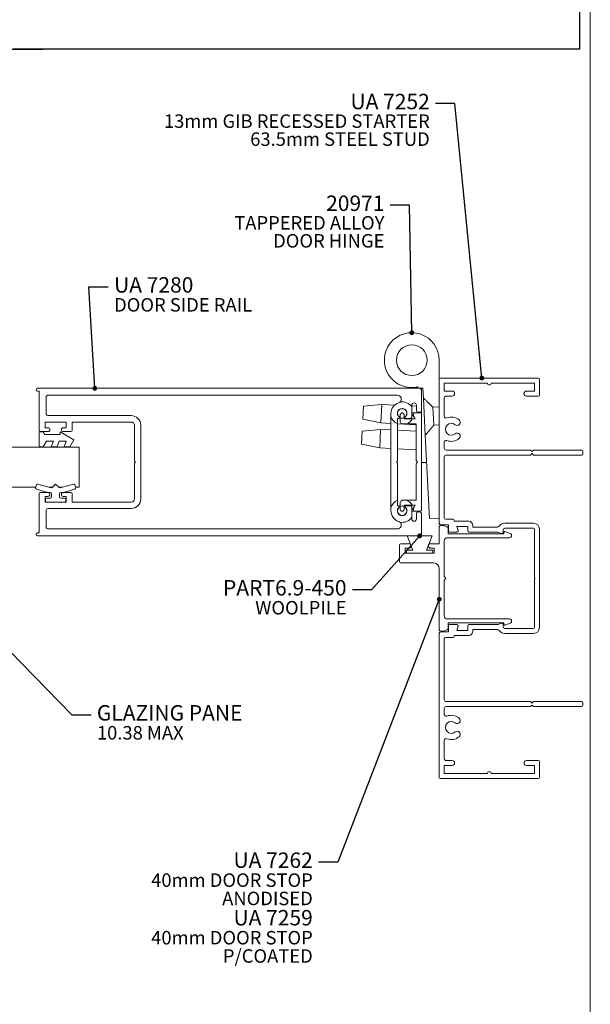
# Model space of a CAD drawing. Units: millimetres. Extents: x 350 to 10150, y -5321 to 14500.
# Drawn here: x 6447 to 10150, y 1885 to 8276 of the extents above; entities that cross this region are included whole.
import ezdxf

# ---------------------------------------------------------------- set-up
doc = ezdxf.new("R2010")
doc.units = ezdxf.units.MM
doc.header["$LTSCALE"] = 50
for name, color, linetype, lineweight in [('Border (ISO)', 7, 'Continuous', 70), ('Symbol (ISO)', 7, 'Continuous', 25), ('Visible (ISO)', 7, 'Continuous', 18)]:
    doc.layers.add(name, color=color, linetype=linetype, lineweight=lineweight)
doc.styles.add('Note Text (ISO)', font='tahoma.ttf')
doc.dimstyles.new('Default - Method 1b (ISO)$7', dxfattribs={"dimscale": 50, "dimtxt": 2.5, "dimasz": 2.5, "dimexe": 3.175, "dimexo": 0, "dimgap": 0.762, "dimtad": 1, "dimtoh": 1, "dimrnd": 1e-08, "dimtxsty": 'Note Text (ISO)', "dimcen": 0.09, "dimdle": 10, "dimclrd": 256, "dimclre": 256, "dimclrt": 256, "dimazin": 2, "dimtfac": 1.4, "dimtmove": 0, "dimatfit": 3, "dimfxl": 1, "dimtolj": 1, "dimlwd": -1, "dimlwe": -1, "dimarcsym": 0})

# ---------------------------------------------------------------- blocks, each defined once
blk = doc.blocks.new('Borders DESIGNER 2 Border')
at = {"layer": 'Border (ISO)', "color": 7, "lineweight": 5}
blk.add_line((203, 290), (203, 9), dxfattribs=at)

msp = doc.modelspace()

# ---------------------------------------------------------------- linework, layer by layer
at = {"layer": 'Visible (ISO)'}
for p, q in [((9169.6, 5942.3), (9169.6, 6065.5)), ((9812.1, 5949.8), (9177.1, 5949.8)), ((6563.4, 5883.1), (9044, 5883.1)), ((9022.7, 5890.1), (9022.7, 5883.1)), ((9031.8, 5892), (9032.1, 5884.9)), ((9032.1, 5884.9), (9063.3, 5886.5)), ((9044, 5883.1), (9054, 5883.1)), ((9054, 5883.1), (9054, 5873.1)), ((9063.3, 5886.5), (9066.8, 5819.7)), ((9169.6, 5942.3), (9169.6, 5006.1)), ((9202.1, 5864.8), (9202.1, 5917.3)), ((9202.1, 5917.3), (9482.1, 5917.3)), ((9507.1, 5917.3), (9787.1, 5917.3)), ((9787.1, 5917.3), (9787.1, 5864.8)), ((9819.6, 5839.8), (9819.6, 5942.3)), ((6574, 5864.3), (6563.4, 5864.3)), ((6574, 5609.3), (6574, 5864.3)), ((6619, 5828.1), (6619, 5715.6)), ((8898.2, 5838.1), (6629, 5838.1)), ((9054, 5873.1), (9054, 5738.1)), ((9079.2, 5578.9), (9066.8, 5819.7)), ((9253.4, 5864.8), (9202.1, 5864.8)), ((9202.1, 5702.1), (9202.1, 5819.8)), ((9214.6, 5832.3), (9253.4, 5832.3)), ((9787.1, 5864.8), (9735.9, 5864.8)), ((9735.9, 5832.3), (9812.1, 5832.3)), ((8673.2, 5681.9), (8677.6, 5767.6)), ((8677.6, 5767.6), (8797.7, 5778.8)), ((8797.7, 5778.8), (8791.5, 5658.3)), ((8880.6, 5774.6), (8797.7, 5778.8)), ((8991.5, 5773.1), (8991.5, 5762)), ((9021.5, 5767.3), (8991.5, 5768.8)), ((9021.5, 5738.1), (9021.5, 5773.1)), ((9127.4, 5761), (9169.6, 5763.2)), ((9127.4, 5761), (9133.5, 5643.5)), ((6629, 5705.6), (7170.2, 5705.6)), ((8856.5, 5107.3), (8856.5, 5701.4)), ((9014, 5684.3), (9001.7, 5702)), ((9004, 5723.1), (9049, 5723.1)), ((9044, 5728.1), (9031.5, 5728.1)), ((9054, 5738.1), (9054, 5718.1)), ((9054, 5718.1), (9054, 5090.6)), ((6749, 5664.3), (6611.5, 5664.3)), ((6611.5, 5664.3), (6611.5, 5626.8)), ((6611.5, 5626.8), (6630.5, 5626.8)), ((6730, 5626.8), (6749, 5626.8)), ((6749, 5626.8), (6749, 5664.3)), ((7170.2, 5664.3), (6786.5, 5664.3)), ((6786.5, 5664.3), (6786.5, 5609.3)), ((7191.5, 5416), (7191.5, 5643.1)), ((7232.7, 5643.1), (7232.7, 5165.6)), ((8673.2, 5681.9), (8791.5, 5658.3)), ((8856.5, 5655), (8791.5, 5658.3)), ((9019, 5646.6), (8899, 5652.8)), ((8899, 5651.8), (8899, 5416)), ((9019, 5651.8), (8959, 5651.8)), ((8994.7, 5684.3), (9014, 5684.3)), ((9019, 5418.5), (9019, 5651.8)), ((9169.6, 5645.4), (9133.5, 5643.5)), ((6574, 5601.7), (6599, 5601.7)), ((6574, 5502.9), (6574, 5601.7)), ((6630.5, 5601.8), (6581.5, 5601.8)), ((6599, 5601.7), (6609.8, 5582.9)), ((6609.8, 5582.9), (6709, 5582.9)), ((6642.7, 5614.6), (6642.7, 5614.1)), ((6709, 5582.9), (6709, 5601.7)), ((6709, 5601.7), (6799, 5549.7)), ((6717.7, 5614.1), (6717.7, 5614.6)), ((6779, 5601.8), (6730, 5601.8)), ((8664.8, 5519.7), (8669.2, 5605.3)), ((8669.2, 5605.3), (8789.3, 5616.6)), ((8789.3, 5616.6), (8783.1, 5496.1)), ((8856.5, 5613.1), (8789.3, 5616.6)), ((9019, 5604.7), (8899, 5610.9)), ((9079.2, 5578.9), (9107.2, 5037.7)), ((6833.5, 5500.1), (5946.5, 5500.1)), ((6599, 5502.9), (6574, 5502.9)), ((6620.6, 5540.4), (6599, 5502.9)), ((6665.6, 5540.4), (6620.6, 5540.4)), ((6652, 5502.9), (6665.6, 5540.4)), ((6689.5, 5502.9), (6652, 5502.9)), ((6703.1, 5540.4), (6689.5, 5502.9)), ((6748.1, 5540.4), (6703.1, 5540.4)), ((6734.5, 5502.9), (6748.1, 5540.4)), ((6772, 5502.9), (6734.5, 5502.9)), ((6799, 5549.7), (6772, 5502.9)), ((6833.5, 5240.6), (6833.5, 5500.1)), ((8664.8, 5519.7), (8783.1, 5496.1)), ((8856.5, 5492.3), (8783.1, 5496.1)), ((9202.1, 5494.8), (9202.1, 5532.5)), ((9019, 5483.9), (8899, 5490.1)), ((9202.1, 5043.6), (9202.1, 5437.3)), ((9762.1, 5482.3), (9214.6, 5482.3)), ((9214.6, 5449.8), (9762.1, 5449.8)), ((9772.1, 5472.3), (9762.1, 5482.3)), ((9762.1, 5449.8), (9772.1, 5459.8)), ((9782.1, 5482.3), (9772.1, 5472.3)), ((9772.1, 5459.8), (9782.1, 5449.8)), ((10094.6, 5482.3), (9782.1, 5482.3)), ((9782.1, 5449.8), (10094.6, 5449.8)), ((10102.1, 5457.3), (10102.1, 5474.8)), ((7191.5, 5165.6), (7191.5, 5392.7)), ((7199, 5404.3), (7194.4, 5408.9)), ((7194.4, 5399.7), (7199, 5404.3)), ((8896.1, 5408.9), (8891.5, 5404.3)), ((8891.5, 5404.3), (8896.1, 5399.7)), ((8899, 5392.7), (8899, 5156.8)), ((9019, 5156.8), (9019, 5390.2)), ((9029, 5404.3), (9021.9, 5411.4)), ((9021.9, 5397.2), (9029, 5404.3)), ((9054, 5400.6), (9088.4, 5400.6)), ((5946.5, 5240.6), (6551, 5240.6)), ((6555.2, 5255.6), (6550.1, 5237.6)), ((6650.1, 5236.4), (6564.5, 5260.8)), ((6635.3, 5240.6), (6659.7, 5240.6)), ((6680.2, 5261.1), (6657.4, 5238.3)), ((6703.1, 5238.3), (6680.2, 5261.1)), ((6700.7, 5240.6), (6725.2, 5240.6)), ((6796, 5260.8), (6710.4, 5236.4)), ((6810.4, 5237.6), (6805.2, 5255.6)), ((6809.5, 5240.6), (6833.5, 5240.6)), ((6555.3, 5228.3), (6630.2, 5206.9)), ((6574, 4944.3), (6574, 5199.3)), ((6581.5, 5206.8), (6630.5, 5206.8)), ((6630.5, 5181.8), (6611.5, 5181.8)), ((6611.5, 5181.8), (6611.5, 5144.3)), ((6630.2, 5206.9), (6646.8, 5206.9)), ((6642.7, 5194.6), (6642.7, 5194.1)), ((6654.3, 5199.4), (6654.3, 5176.9)), ((6706.2, 5176.9), (6706.2, 5199.4)), ((6713.7, 5206.9), (6730.2, 5206.9)), ((6717.7, 5194.1), (6717.7, 5194.6)), ((6730, 5206.8), (6779, 5206.8)), ((6749, 5181.8), (6730, 5181.8)), ((6730.2, 5206.9), (6805.2, 5228.3)), ((6749, 5144.3), (6749, 5181.8)), ((6786.5, 5199.3), (6786.5, 5144.3)), ((6611.5, 5144.3), (6749, 5144.3)), ((6614.6, 5161.9), (6614.6, 5151.9)), ((6646.8, 5169.4), (6622.1, 5169.4)), ((6622.1, 5144.4), (6738.4, 5144.4)), ((6738.4, 5169.4), (6713.7, 5169.4)), ((6745.9, 5151.9), (6745.9, 5161.9)), ((6786.5, 5144.3), (7170.2, 5144.3)), ((8959, 5156.8), (9019, 5156.8)), ((9014, 5124.3), (8994.7, 5124.3)), ((9001.7, 5106.7), (9014, 5124.3)), ((6619, 5093.1), (6619, 4980.6)), ((7170.2, 5103.1), (6629, 5103.1)), ((9049, 5085.6), (9004, 5085.6)), ((9021.5, 5035.6), (9021.5, 5070.6)), ((9031.5, 5080.6), (9044, 5080.6)), ((9054, 5070.6), (9054, 4935.6)), ((8991.5, 5046.6), (8991.5, 5035.6)), ((9107.2, 5037.7), (9169.6, 5040.9)), ((9179.6, 4996.1), (9229.6, 4996.1)), ((9192.9, 4993.6), (9179.6, 4993.6)), ((9220.5, 4984.1), (9196.3, 4993)), ((9257.1, 5033.6), (9212.1, 5033.6)), ((9229.6, 4996.1), (9229.6, 4957.3)), ((9267.1, 5019.8), (9267.1, 5023.6)), ((9362.1, 5019.8), (9267.1, 5019.8)), ((9291.9, 4959.3), (9284.3, 4987.3)), ((9284.3, 4987.3), (9354.6, 4987.3)), ((9354.6, 4987.3), (9354.6, 4957.3)), ((9387.1, 4982.3), (9387.1, 4994.8)), ((9782.1, 5007.3), (9594.6, 5007.3)), ((6563.4, 4944.3), (6574, 4944.3)), ((8961.4, 4925.6), (6563.4, 4925.6)), ((6629, 4970.6), (8898.2, 4970.6)), ((9123.9, 4925.6), (8961.4, 4925.6)), ((8961.4, 4925.6), (8998.9, 4833.1)), ((9086.4, 4833.1), (9123.9, 4925.6)), ((9169.6, 4983.6), (9169.6, 4874.8)), ((9227.1, 4938.6), (9227.1, 4974.7)), ((9589.6, 4938.6), (9227.1, 4938.6)), ((9237.1, 4949.8), (9284.6, 4949.8)), ((9362.1, 4949.8), (9551.8, 4949.8)), ((9542.2, 4982.3), (9387.1, 4982.3)), ((9551.8, 4949.8), (9574, 4941.8)), ((9584.6, 4948.6), (9584.6, 4964.8)), ((9589.6, 4948.6), (9589.6, 4938.6)), ((9594.6, 4974.8), (9782.1, 4974.8)), ((9630.4, 4940.9), (9596.3, 4953.3)), ((9787.1, 4969.8), (9787.1, 4660)), ((9819.6, 4329.8), (9819.6, 4969.8)), ((8911.2, 4862.3), (8911.2, 4762.3)), ((8970.6, 4874.8), (8923.7, 4874.8)), ((8985.3, 4859.6), (8985.3, 4860.1)), ((9099.6, 4860.1), (9099.6, 4859.6)), ((9169.6, 4874.8), (9114.3, 4874.8)), ((9202.1, 4661.9), (9202.1, 4893.6)), ((9222.1, 4913.6), (9625.5, 4913.6)), ((8948.7, 4813.1), (8948.7, 4844.8)), ((8948.7, 4844.8), (8970.6, 4844.8)), ((9136.2, 4813.1), (8948.7, 4813.1)), ((8998.9, 4833.1), (8957.6, 4833.1)), ((8957.6, 4833.1), (8957.6, 4813.1)), ((8957.6, 4813.1), (9127.6, 4813.1)), ((9127.6, 4833.1), (9086.4, 4833.1)), ((9114.3, 4844.8), (9136.2, 4844.8)), ((9127.6, 4813.1), (9127.6, 4833.1)), ((9136.2, 4844.8), (9136.2, 4813.1)), ((8923.7, 4749.8), (9132.1, 4749.8)), ((9169.6, 4712.3), (9169.6, 4316.1)), ((9210.7, 4653.4), (9202.1, 4661.9)), ((9202.1, 4637.8), (9210.7, 4646.3)), ((9202.1, 4406.1), (9202.1, 4637.8)), ((9787.1, 4639.6), (9787.1, 4329.8)), ((9790.8, 4651.2), (9792.1, 4649.8)), ((9792.1, 4649.8), (9790.8, 4648.5)), ((9625.5, 4386.1), (9222.1, 4386.1)), ((9227.1, 4324.9), (9227.1, 4361.1)), ((9227.1, 4361.1), (9589.6, 4361.1)), ((9284.6, 4349.8), (9237.1, 4349.8)), ((9551.8, 4349.8), (9362.1, 4349.8)), ((9574, 4357.9), (9551.8, 4349.8)), ((9584.6, 4334.8), (9584.6, 4351.1)), ((9589.6, 4361.1), (9589.6, 4351.1)), ((9596.3, 4346.4), (9630.4, 4358.8)), ((9169.6, 4293.6), (9169.6, 3357.3)), ((9179.6, 4306.1), (9192.9, 4306.1)), ((9229.6, 4303.6), (9179.6, 4303.6)), ((9196.3, 4306.7), (9220.5, 4315.5)), ((9229.6, 4342.3), (9229.6, 4303.6)), ((9284.3, 4312.3), (9291.9, 4340.4)), ((9354.6, 4312.3), (9284.3, 4312.3)), ((9354.6, 4342.3), (9354.6, 4312.3)), ((9387.1, 4304.8), (9387.1, 4317.3)), ((9387.1, 4317.3), (9542.2, 4317.3)), ((9782.1, 4324.8), (9594.6, 4324.8)), ((9594.6, 4292.3), (9782.1, 4292.3)), ((9202.1, 3862.3), (9202.1, 4256.1)), ((9212.1, 4266.1), (9257.1, 4266.1)), ((9267.1, 4276.1), (9267.1, 4279.8)), ((9267.1, 4279.8), (9362.1, 4279.8)), ((9762.1, 3849.8), (9214.6, 3849.8)), ((9772.1, 3839.8), (9762.1, 3849.8)), ((9782.1, 3849.8), (9772.1, 3839.8)), ((10094.6, 3849.8), (9782.1, 3849.8)), ((10102.1, 3824.8), (10102.1, 3842.3)), ((9202.1, 3767.1), (9202.1, 3804.8)), ((9214.6, 3817.3), (9762.1, 3817.3)), ((9762.1, 3817.3), (9772.1, 3827.3)), ((9772.1, 3827.3), (9782.1, 3817.3)), ((9782.1, 3817.3), (10094.6, 3817.3)), ((9202.1, 3479.8), (9202.1, 3597.5)), ((9253.4, 3467.3), (9214.6, 3467.3)), ((9812.1, 3467.3), (9735.9, 3467.3)), ((9819.6, 3357.3), (9819.6, 3459.8)), ((9202.1, 3382.3), (9202.1, 3434.8)), ((9202.1, 3434.8), (9253.4, 3434.8)), ((9735.9, 3434.8), (9787.1, 3434.8)), ((9787.1, 3434.8), (9787.1, 3382.3)), ((9177.1, 3349.8), (9812.1, 3349.8)), ((9482.1, 3382.3), (9202.1, 3382.3)), ((9787.1, 3382.3), (9507.1, 3382.3))]:
    msp.add_line(p, q, dxfattribs=at)
msp.add_circle((8991.5, 6065.5), 100, dxfattribs=at)
for centre, radius, start, end in [((8991.5, 6065.5), 178.1, 0, 283.06297), ((9177.1, 5942.3), 7.5, 90, 180), ((9812.1, 5942.3), 7.5, 0, 90), ((6563.4, 5873.7), 9.37, 90, 270), ((9044, 5873.1), 10, 0, 90), ((9494.6, 5917.3), 12.5, 180, 0), ((6629, 5828.1), 10, 90, 180), ((8898.2, 5813.1), 25, 310.85678, 90), ((9214.6, 5819.8), 12.5, 90, 180), ((9253.4, 5848.6), 16.3, 270, 90), ((9735.9, 5848.6), 16.3, 90, 270), ((9812.1, 5839.8), 7.5, 270, 0), ((8929, 5720.6), 72.5, 108.42867, 180), ((8929, 5720.6), 31.2, 304.36829, 235.63171), ((8929, 5720.6), 75, 33.55731, 101.12231), ((9006.5, 5773.1), 15, 0, 180), ((6629, 5715.6), 10, 180, 270), ((7170.2, 5643.1), 62.5, 0, 90), ((8929, 5720.6), 75, 194.83511, 246.42182), ((8929, 5720.6), 30, 310.36125, 229.63875), ((8929, 5720.6), 31.2, 246.42182, 293.57818), ((8929, 5720.6), 75, 345.65109, 1.91021), ((9031.5, 5738.1), 10, 180, 270), ((9044, 5738.1), 10, 270, 0), ((9049, 5718.1), 5, 0, 90), ((9214.6, 5702.1), 12.5, 180, 291.70717), ((9248.4, 5617.3), 78.8, 49.9028, 111.70717), ((6630.5, 5614.6), 12.2, 0, 90), ((6730, 5614.6), 12.2, 90, 180), ((7170.2, 5643.1), 21.2, 0, 90), ((8929, 5720.6), 75, 293.55646, 331.09667), ((9248.4, 5617.3), 38.7, 49.9028, 310.0972), ((9286.2, 5662.3), 20, 229.9028, 49.9028), ((6581.5, 5609.3), 7.5, 180, 270), ((6630.5, 5614.1), 12.2, 270, 0), ((6730, 5614.1), 12.2, 180, 270), ((6779, 5609.3), 7.5, 270, 0), ((9286.2, 5572.4), 20, 310.0972, 130.0972), ((9214.6, 5532.5), 12.5, 68.29283, 180), ((9248.4, 5617.3), 78.7, 248.29283, 310.0972), ((9214.6, 5494.8), 12.5, 180, 270), ((9214.6, 5437.3), 12.5, 90, 180), ((10094.6, 5474.8), 7.5, 0, 90), ((10094.6, 5457.3), 7.5, 270, 0), ((7201.5, 5416), 10, 180, 225), ((7201.5, 5392.7), 10, 135, 180), ((8889, 5416), 10, 315, 0), ((8889, 5392.7), 10, 0, 45), ((9029, 5418.5), 10, 180, 225), ((9029, 5390.2), 10, 135, 180), ((6562.5, 5253.6), 7.5, 74.06887, 164.06887), ((6798, 5253.6), 7.5, 15.93113, 105.93113), ((6557.3, 5235.5), 7.5, 164.06887, 254.06887), ((6581.5, 5199.3), 7.5, 90, 180), ((6630.5, 5194.6), 12.2, 0, 90), ((6630.5, 5194.1), 12.2, 270, 0), ((6646.8, 5199.4), 7.5, 0, 90), ((6646.8, 5176.9), 7.5, 270, 0), ((6652.1, 5243.6), 7.5, 254.06887, 315), ((6708.4, 5243.6), 7.5, 225, 285.93113), ((6713.7, 5199.4), 7.5, 90, 180), ((6713.7, 5176.9), 7.5, 180, 270), ((6730, 5194.6), 12.2, 90, 180), ((6730, 5194.1), 12.2, 180, 270), ((6779, 5199.3), 7.5, 0, 90), ((6803.2, 5235.5), 7.5, 285.93113, 15.93113), ((6622.1, 5161.9), 7.5, 90, 180), ((6622.1, 5151.9), 7.5, 180, 270), ((6738.4, 5161.9), 7.5, 0, 90), ((6738.4, 5151.9), 7.5, 270, 0), ((7170.2, 5165.6), 62.5, 270, 0), ((7170.2, 5165.6), 21.2, 270, 0), ((8929, 5088.1), 75, 113.57818, 165.16489), ((8929, 5088.1), 31.2, 124.36829, 55.63171), ((8929, 5088.1), 31.2, 66.42182, 113.57818), ((8929, 5088.1), 75, 28.90333, 66.44354), ((6629, 5093.1), 10, 90, 180), ((8929, 5088.1), 72.5, 180, 251.57133), ((8929, 5088.1), 30, 130.36125, 49.63875), ((8929, 5088.1), 75, 358.08979, 14.34891), ((9031.5, 5070.6), 10, 90, 180), ((9044, 5070.6), 10, 0, 90), ((9049, 5090.6), 5, 270, 0), ((8898.2, 4995.6), 25, 270, 49.14322), ((8929, 5088.1), 75, 258.87769, 326.44269), ((9006.5, 5035.6), 15, 180, 0), ((9179.6, 5006.1), 10, 180, 270), ((9179.6, 4983.6), 10, 90, 180), ((9192.9, 4983.6), 10, 70, 90), ((9212.1, 5043.6), 10, 180, 270), ((9257.1, 5023.6), 10, 0, 90), ((9362.1, 4994.8), 25, 0, 90), ((9542.2, 5007.3), 25, 270, 320.9772), ((9594.6, 4964.8), 42.5, 90, 140.9772), ((9782.1, 4969.8), 37.5, 0, 90), ((6563.4, 4934.9), 9.37, 90, 270), ((6629, 4980.6), 10, 180, 270), ((9044, 4935.6), 10, 271.51884, 0), ((9217.1, 4974.7), 10, 0, 70), ((9237.1, 4957.3), 7.5, 180, 270), ((9284.6, 4957.3), 7.5, 270, 15), ((9362.1, 4957.3), 7.5, 180, 270), ((9577.1, 4948.6), 7.5, 245.20297, 0), ((9594.6, 4964.8), 10, 90, 180), ((9594.6, 4948.6), 5, 70, 180), ((9625.5, 4927.7), 14.1, 270, 70), ((9782.1, 4969.8), 5, 0, 90), ((8923.7, 4862.3), 12.5, 90, 180), ((8970.6, 4860.1), 14.8, 0, 90), ((8970.6, 4859.6), 14.8, 270, 0), ((9114.3, 4860.1), 14.8, 90, 180), ((9114.3, 4859.6), 14.8, 180, 270), ((9222.1, 4893.6), 20, 90, 180), ((8923.7, 4762.3), 12.5, 180, 270), ((9132.1, 4712.3), 37.5, 0, 90), ((9207.1, 4649.8), 5, 315, 45), ((9799.6, 4660), 12.5, 180, 225), ((9799.6, 4639.6), 12.5, 135, 180), ((9222.1, 4406.1), 20, 180, 270), ((9237.1, 4342.3), 7.5, 90, 180), ((9284.6, 4342.3), 7.5, 345, 90), ((9362.1, 4342.3), 7.5, 90, 180), ((9577.1, 4351.1), 7.5, 0, 114.79703), ((9594.6, 4351.1), 5, 180, 290), ((9625.5, 4372), 14.1, 290, 90), ((9179.6, 4316.1), 10, 180, 270), ((9179.6, 4293.6), 10, 90, 180), ((9192.9, 4316.1), 10, 270, 290), ((9217.1, 4324.9), 10, 290, 0), ((9362.1, 4304.8), 25, 270, 0), ((9542.2, 4292.3), 25, 39.0228, 90), ((9594.6, 4334.8), 42.5, 219.0228, 270), ((9594.6, 4334.8), 10, 180, 270), ((9782.1, 4329.8), 37.5, 270, 0), ((9782.1, 4329.8), 5, 270, 0), ((9212.1, 4256.1), 10, 90, 180), ((9257.1, 4276.1), 10, 270, 0), ((9214.6, 3862.3), 12.5, 180, 270), ((10094.6, 3842.3), 7.5, 0, 90), ((9214.6, 3804.8), 12.5, 90, 180), ((10094.6, 3824.8), 7.5, 270, 0), ((9214.6, 3767.1), 12.5, 180, 291.70717), ((9248.4, 3682.3), 38.7, 49.9028, 310.0972), ((9248.4, 3682.3), 78.7, 49.9028, 111.70717), ((9286.2, 3727.3), 20, 229.9028, 49.9028), ((9286.2, 3637.4), 20, 310.0972, 130.0972), ((9214.6, 3597.5), 12.5, 68.29283, 180), ((9248.4, 3682.3), 78.7, 248.29283, 310.0972), ((9214.6, 3479.8), 12.5, 180, 270), ((9253.4, 3451.1), 16.2, 270, 90), ((9735.9, 3451.1), 16.2, 90, 270), ((9812.1, 3459.8), 7.5, 0, 90), ((9494.6, 3382.3), 12.5, 0, 180), ((9177.1, 3357.3), 7.5, 180, 270), ((9812.1, 3357.3), 7.5, 270, 0)]:
    msp.add_arc(centre, radius, start, end, dxfattribs=at)
for points, weights in [([(9066.8, 5819.7), (9107.4, 5781.7), (9127.4, 5761)], [1, 1.05569819501, 1]), ([(8991.5, 5762), (8991.5, 5728.1), (8991.5, 5698.1)], [1, 1.15788101765, 1.06649787795]), ([(8856.5, 5701.4), (8856.5, 5711.1), (8856.5, 5720.6)], [1, 1.01724137931, 1.01724137931]), ([(8906, 5688.1), (8902.7, 5688.1), (8899, 5688.1)], [1.48688584209, 1.44839292128, 1.40102540666]), ([(8899, 5688.1), (8899, 5674.6), (8899, 5651.8)], [1.10575348065, 1.10376605876, 1]), ([(8916.5, 5691.9), (8916.5, 5704.3), (8916.5, 5710.6)], [1, 1.34812981078, 1.53466713469]), ([(8916.5, 5669.3), (8916.5, 5683.5), (8916.5, 5691.9)], [1.05034456524, 1.06413025171, 1]), ([(8941.5, 5710.6), (8941.5, 5704.3), (8941.5, 5691.9)], [1.5346671347, 1.34812981079, 1]), ([(8941.5, 5691.9), (8941.5, 5688.5), (8941.5, 5684.3)], [1, 1.02509519203, 1.03825925724]), ([(8981.5, 5688.1), (8963.5, 5688.1), (8952, 5688.1)], [1.14063867807, 1.36112567258, 1.48688584209]), ([(9001.7, 5702), (8996.7, 5709.1), (8992.4, 5715.2)], [1, 1.05649949315, 1.10106633543]), ([(8996.5, 5723.1), (9000, 5723.1), (9004, 5723.1)], [1.02016509375, 1.01141760279, 1]), ([(8959, 5651.8), (8946, 5651.8), (8934, 5651.8)], [1, 1.03753800555, 1.04407577016]), ([(8941.5, 5684.3), (8959.5, 5684.3), (8994.7, 5684.3)], [1.49139373732, 1.38272525807, 1]), ([(9133.5, 5643.5), (9115.8, 5620.9), (9079.2, 5578.9)], [1, 1.05569819501, 1]), ([(8899, 5156.8), (8899, 5134), (8899, 5120.6)], [1, 1.10376605876, 1.10575348065]), ([(8899, 5120.6), (8902.7, 5120.6), (8906, 5120.6)], [1.40102540665, 1.44839292128, 1.48688584209]), ([(8916.5, 5116.7), (8916.5, 5125.1), (8916.5, 5139.3)], [1, 1.0641302517, 1.05034456523]), ([(8916.5, 5098.1), (8916.5, 5104.4), (8916.5, 5116.7)], [1.5346671347, 1.34812981079, 1]), ([(8934, 5156.8), (8946, 5156.8), (8959, 5156.8)], [1.04407577016, 1.03753800555, 1]), ([(8994.7, 5124.3), (8959.5, 5124.3), (8941.5, 5124.3)], [1, 1.38272525807, 1.49139373732]), ([(8941.5, 5124.3), (8941.5, 5120.1), (8941.5, 5116.7)], [1.03825925725, 1.02509519204, 1]), ([(8941.5, 5116.7), (8941.5, 5104.4), (8941.5, 5098.1)], [1, 1.34812981078, 1.53466713469]), ([(8952, 5120.6), (8963.5, 5120.6), (8981.5, 5120.6)], [1.48688584209, 1.36112567258, 1.14063867808]), ([(8856.5, 5088.1), (8856.5, 5097.5), (8856.5, 5107.3)], [1.01724137931, 1.01724137931, 1]), ([(8991.5, 5110.6), (8991.5, 5080.5), (8991.5, 5046.6)], [1.06649787796, 1.15788101765, 1]), ([(8992.4, 5093.4), (8996.7, 5099.5), (9001.7, 5106.7)], [1.10106633543, 1.05649949315, 1]), ([(9004, 5085.6), (9000, 5085.6), (8996.5, 5085.6)], [1, 1.01141760291, 1.02016509396])]:
    msp.add_rational_spline(points, weights, degree=2, dxfattribs=at)
for points, knots in [([(8914.5, 5794.2), (8914, 5793.7), (8913.5, 5793.3), (8910.9, 5791.4), (8908.5, 5790.2), (8906.1, 5789.4)], [0.11469511, 0.11469511, 0.11469511, 0.11469511, 0.12339847, 0.12339847, 0.15396974, 0.15396974, 0.15396974, 0.15396974]), ([(8906, 5688.1), (8906.3, 5688.1), (8906.6, 5688.1), (8907.7, 5688.3), (8908.5, 5688.6), (8909.8, 5689.5), (8910.3, 5690.1), (8911, 5691.2), (8911.3, 5691.9), (8911.5, 5693.3), (8911.5, 5694), (8911.4, 5694.8), (8911.4, 5694.8), (8911.4, 5694.8)], [0.05988374, 0.05988374, 0.05988374, 0.05988374, 0.06389634, 0.06389634, 0.07598173, 0.07598173, 0.08806712, 0.08806712, 0.09892781, 0.09892781, 0.1097885, 0.1097885, 0.10980825, 0.10980825, 0.10980825, 0.10980825]), ([(8911.4, 5694.8), (8911.2, 5695.3), (8911, 5695.8), (8910.5, 5696.8), (8910, 5697.3), (8909.6, 5697.7)], [0.09723023, 0.09723023, 0.09723023, 0.09723023, 0.1036709, 0.1036709, 0.11099601, 0.11099601, 0.11099601, 0.11099601]), ([(8916.5, 5710.6), (8916.5, 5710.9), (8916.5, 5711.3), (8916.6, 5712.8), (8916.9, 5714), (8918.2, 5717.3), (8919.7, 5719.2), (8922.5, 5721.3), (8923.7, 5722), (8926.3, 5722.8), (8927.6, 5723.1), (8929, 5723.1), (8930.4, 5723.1), (8931.7, 5722.8), (8934.3, 5722), (8935.5, 5721.3), (8938.3, 5719.2), (8939.8, 5717.3), (8941.1, 5714), (8941.4, 5712.8), (8941.5, 5711.3), (8941.5, 5710.9), (8941.5, 5710.6)], [-0.0830582, -0.0830582, -0.0830582, -0.0830582, -0.0786955, -0.0786955, -0.0636796, -0.0636796, -0.0336478, -0.0336478, -0.0168239, -0.0168239, 0, 0, 0, 0.0168239, 0.0168239, 0.0336478, 0.0336478, 0.0636796, 0.0636796, 0.0786955, 0.0786955, 0.0830582, 0.0830582, 0.0830582, 0.0830582]), ([(8946.6, 5694.8), (8946.6, 5694.8), (8946.6, 5694.8), (8946.5, 5694), (8946.5, 5693.3), (8946.7, 5691.9), (8947, 5691.2), (8947.3, 5690.7), (8947.7, 5690.1), (8948.2, 5689.5), (8949.5, 5688.6), (8950.3, 5688.3), (8951.4, 5688.1), (8951.7, 5688.1), (8952, 5688.1)], [-0.02174113, -0.02174113, -0.02174113, -0.02174113, -0.02172138, -0.02172138, -0.01086069, -0.01086069, 0, 0, 0, 0.01208539, 0.01208539, 0.02417078, 0.02417078, 0.02818338, 0.02818338, 0.02818338, 0.02818338]), ([(8948.4, 5697.7), (8948, 5697.3), (8947.5, 5696.8), (8946.9, 5695.8), (8946.8, 5695.3), (8946.6, 5694.8)], [0.11099601, 0.11099601, 0.11099601, 0.11099601, 0.11832112, 0.11832112, 0.12476179, 0.12476179, 0.12476179, 0.12476179]), ([(8981.5, 5688.1), (8982.5, 5688.1), (8983.4, 5688.2), (8985.6, 5688.9), (8986.9, 5689.5), (8988.6, 5691), (8989.1, 5691.5), (8990, 5692.8), (8990.4, 5693.4), (8991, 5694.8), (8991.2, 5695.6), (8991.4, 5696.9), (8991.5, 5697.5), (8991.5, 5698.1)], [0.03038483, 0.03038483, 0.03038483, 0.03038483, 0.04470957, 0.04470957, 0.06308092, 0.06308092, 0.07226659, 0.07226659, 0.08145226, 0.08145226, 0.09063793, 0.09063793, 0.09771206, 0.09771206, 0.09771206, 0.09771206]), ([(8996.5, 5723.1), (8996.4, 5723.1), (8996.4, 5723.1), (8995.7, 5723), (8995, 5722.9), (8993.8, 5722.3), (8993.2, 5721.9), (8992.4, 5721), (8992.1, 5720.5), (8991.7, 5719.4), (8991.5, 5718.8), (8991.5, 5717.7), (8991.6, 5717.1), (8991.9, 5716), (8992.1, 5715.6), (8992.4, 5715.2)], [0.07572584, 0.07572584, 0.07572584, 0.07572584, 0.07676588, 0.07676588, 0.0871899, 0.0871899, 0.09761391, 0.09761391, 0.10467774, 0.10467774, 0.11174158, 0.11174158, 0.11880541, 0.11880541, 0.12509472, 0.12509472, 0.12509472, 0.12509472]), ([(8916.5, 5669.3), (8916.5, 5668.1), (8916.6, 5666.9), (8917.5, 5662.9), (8918.8, 5660.2), (8922.4, 5656), (8925, 5654), (8928.9, 5652.5), (8930.3, 5652.2), (8932.4, 5651.9), (8933.2, 5651.8), (8934, 5651.8)], [0.0237796, 0.0237796, 0.0237796, 0.0237796, 0.0429236, 0.0429236, 0.0858472, 0.0858472, 0.1229785, 0.1229785, 0.1385588, 0.1385588, 0.1475222, 0.1475222, 0.1475222, 0.1475222]), ([(8911.4, 5113.9), (8911.4, 5113.9), (8911.4, 5113.9), (8911.5, 5114.6), (8911.5, 5115.4), (8911.3, 5116.8), (8911, 5117.4), (8910.7, 5118), (8910.3, 5118.6), (8909.8, 5119.1), (8908.5, 5120), (8907.7, 5120.4), (8906.6, 5120.5), (8906.3, 5120.6), (8906, 5120.6)], [-0.02174113, -0.02174113, -0.02174113, -0.02174113, -0.02172138, -0.02172138, -0.01086069, -0.01086069, 0, 0, 0, 0.01208539, 0.01208539, 0.02417078, 0.02417078, 0.02818338, 0.02818338, 0.02818338, 0.02818338]), ([(8909.6, 5110.9), (8910, 5111.3), (8910.5, 5111.8), (8911, 5112.9), (8911.2, 5113.4), (8911.4, 5113.9)], [0.11099601, 0.11099601, 0.11099601, 0.11099601, 0.11832112, 0.11832112, 0.12476179, 0.12476179, 0.12476179, 0.12476179]), ([(8934, 5156.8), (8933.2, 5156.8), (8932.4, 5156.8), (8930.3, 5156.5), (8928.9, 5156.1), (8925, 5154.6), (8922.4, 5152.7), (8918.8, 5148.5), (8917.5, 5145.7), (8916.6, 5141.8), (8916.5, 5140.5), (8916.5, 5139.3)], [0.1607561, 0.1607561, 0.1607561, 0.1607561, 0.1697195, 0.1697195, 0.1852998, 0.1852998, 0.2224311, 0.2224311, 0.2653547, 0.2653547, 0.2844987, 0.2844987, 0.2844987, 0.2844987]), ([(8952, 5120.6), (8951.7, 5120.6), (8951.4, 5120.5), (8950.3, 5120.4), (8949.5, 5120), (8948.2, 5119.1), (8947.7, 5118.6), (8947, 5117.4), (8946.7, 5116.8), (8946.5, 5115.4), (8946.5, 5114.6), (8946.6, 5113.9), (8946.6, 5113.9), (8946.6, 5113.9)], [0.05988374, 0.05988374, 0.05988374, 0.05988374, 0.06389634, 0.06389634, 0.07598173, 0.07598173, 0.08806712, 0.08806712, 0.09892781, 0.09892781, 0.1097885, 0.1097885, 0.10980825, 0.10980825, 0.10980825, 0.10980825]), ([(8946.6, 5113.9), (8946.8, 5113.4), (8946.9, 5112.9), (8947.5, 5111.8), (8948, 5111.3), (8948.4, 5110.9)], [0.09723023, 0.09723023, 0.09723023, 0.09723023, 0.1036709, 0.1036709, 0.11099601, 0.11099601, 0.11099601, 0.11099601]), ([(8991.5, 5110.6), (8991.5, 5111.1), (8991.4, 5111.7), (8991.2, 5113.1), (8991, 5113.8), (8990.4, 5115.2), (8990, 5115.9), (8989.1, 5117.1), (8988.6, 5117.7), (8986.9, 5119.1), (8985.6, 5119.8), (8983.4, 5120.4), (8982.5, 5120.6), (8981.5, 5120.6)], [0.06519246, 0.06519246, 0.06519246, 0.06519246, 0.07226659, 0.07226659, 0.08145226, 0.08145226, 0.09063793, 0.09063793, 0.09982361, 0.09982361, 0.11819495, 0.11819495, 0.13251969, 0.13251969, 0.13251969, 0.13251969]), ([(8941.5, 5098.1), (8941.5, 5097.7), (8941.5, 5097.4), (8941.4, 5095.8), (8941.1, 5094.7), (8939.8, 5091.4), (8938.3, 5089.4), (8935.5, 5087.3), (8934.3, 5086.7), (8931.7, 5085.8), (8930.4, 5085.6), (8927.6, 5085.6), (8926.3, 5085.8), (8923.7, 5086.7), (8922.5, 5087.3), (8919.7, 5089.4), (8918.2, 5091.4), (8916.9, 5094.7), (8916.6, 5095.8), (8916.5, 5097.4), (8916.5, 5097.7), (8916.5, 5098.1)], [0.0772198, 0.0772198, 0.0772198, 0.0772198, 0.0815825, 0.0815825, 0.0965984, 0.0965984, 0.1266301, 0.1266301, 0.1434541, 0.1434541, 0.160278, 0.160278, 0.1771019, 0.1771019, 0.1939258, 0.1939258, 0.2239576, 0.2239576, 0.2389734, 0.2389734, 0.2433361, 0.2433361, 0.2433361, 0.2433361]), ([(8992.4, 5093.4), (8992.1, 5093.1), (8991.9, 5092.6), (8991.6, 5091.6), (8991.5, 5091), (8991.5, 5089.8), (8991.7, 5089.2), (8992.1, 5088.1), (8992.4, 5087.7), (8993.2, 5086.7), (8993.8, 5086.3), (8995, 5085.7), (8995.7, 5085.6), (8996.3, 5085.6), (8996.4, 5085.6), (8996.4, 5085.6), (8996.5, 5085.6)], [-0.04832884, -0.04832884, -0.04832884, -0.04832884, -0.04203953, -0.04203953, -0.0349757, -0.0349757, -0.02791187, -0.02791187, -0.02084803, -0.02084803, -0.01042402, -0.01042402, 0, 0, 0, 0.00104004, 0.00104004, 0.00104004, 0.00104004]), ([(8906.1, 5019.3), (8908.5, 5018.5), (8910.9, 5017.3), (8913.5, 5015.4), (8914, 5014.9), (8914.5, 5014.5)], [0.15396974, 0.15396974, 0.15396974, 0.15396974, 0.18454101, 0.18454101, 0.19324436, 0.19324436, 0.19324436, 0.19324436])]:
    msp.add_open_spline(points, degree=3, knots=knots, dxfattribs=at)

# ---------------------------------------------------------------- block references
at = {"xscale": 50, "yscale": 50, "zscale": 50}
msp.add_blockref('Borders DESIGNER 2 Border', (0, 0), dxfattribs=at)

# ---------------------------------------------------------------- texts
at = {"layer": 'Symbol (ISO)', "char_height": 125, "style": 'Note Text (ISO)'}
for s, insert, width, attachment_point, line_spacing_factor in [('{\\fArial|b1|i0|c0|p34;\\H0.8x;UA 7252\\P\\fArial|b0|i0|c0|p34;\\H0.875x;13mm GIB RECESSED STARTER\\H1.20819x; \\H0.82768x;\\P63.5mm STEEL STUD\\H1.12407x; }', (9108.2, 7794.4), 1895.455, 3, 0.800544), ('{\\fArial|b1|i0|c0|p34;\\H0.8x;20971\\P\\fArial|b0|i0|c0|p34;\\H0.875x;TAPPERED ALLOY\\H1.20888x; \\H0.82721x;\\PDOOR HINGE\\H1.12483x; }', (8814.1, 7134.3), 1087.214, 3, 0.800544), ('{\\fArial|b1|i0|c0|p34;\\H0.8x;UA 7280\\P\\fArial|b0|i0|c0|p34;\\H0.875x;DOOR SIDE RAIL\\H1.18143x; }', (7059.4, 6604.3), 991.845, 1, 0.814236), ('{\\fArial|b1|i0|c0|p34;\\H0.8x;PART6.9-450\\P\\fArial|b0|i0|c0|p34;\\H0.875x;WOOLPILE\\H1.18143x; }', (8567.9, 4638.4), 854.04, 3, 0.814236), ('{\\fArial|b1|i0|c0|p34;\\H0.8x;GLAZING PANE\\P\\fArial|b0|i0|c0|p34;\\H0.875x;10.38 MAX\\H1.17313x; }', (6947.8, 3826.8), 1055.793, 1, 0.814236), ('{\\fArial|b1|i0|c0|p34;\\H0.8x;UA 7262\\P\\fArial|b0|i0|c0|p34;\\H0.875x;40mm DOOR STOP\\H1.18028x; \\H0.84726x;\\PANODISED\\H1.09751x; \\H0.91115x;\\P\\fArial|b1|i0|c0|p34;\\H1.14286x;UA 7259\\H1.08015x; \\H0.92579x;\\P\\fArial|b0|i0|c0|p34;\\H0.875x;40mm DOOR STOP\\H1.1715x; \\H0.85361x;\\PP/COATED\\H1.09827x; }', (8349, 2870.6), 1107.222, 3, 0.81481)]:
    msp.add_mtext(s, dxfattribs=dict(at, insert=insert, width=width, attachment_point=attachment_point, line_spacing_factor=line_spacing_factor))

# ---------------------------------------------------------------- leaders
at = {"layer": 'Symbol (ISO)', "annotation_type": 0, "has_hookline": 1}
for points, override, hookline_direction, text_width in [([(8628.1, 11140.5), (10080.2, 11140.5), (10080.2, 8084.7), (6597, 8084.7), (6404.2, 8084.7)], {"dimtad": 0}, 1, 1217.5), ([(9446.2, 5949.8), (9271.3, 7731.9), (9146.3, 7731.9)], {"dimasz": 2.5, "dimtad": 0, "dimldrblk": 'DotSmall'}, 1, 1880.2), ([(8991.5, 6243.6), (8977.2, 7071.8), (8852.2, 7071.8)], {"dimasz": 2.5, "dimtad": 0, "dimldrblk": 'DotSmall'}, 1, 1083.1), ([(6934.4, 5883.1), (6896.3, 6541.8), (7021.3, 6541.8)], {"dimasz": 2.5, "dimtad": 0, "dimldrblk": 'DotSmall'}, 0, 977.9), ([(5346.5, 5240.6), (6784.7, 3764.3), (6909.7, 3764.3)], {"dimasz": 2.5, "dimtad": 0, "dimldrblk": 'DotSmall'}, 0, 1041.9), ([(9042.6, 4925.6), (8731, 4575.9), (8606, 4575.9)], {"dimasz": 2.5, "dimtad": 0, "dimldrblk": 'DotSmall'}, 1, 837), ([(9169.6, 4514.2), (8512.1, 2808.1), (8387.1, 2808.1)], {"dimasz": 2.5, "dimtad": 0, "dimldrblk": 'DotSmall'}, 1, 1100.2)]:
    msp.add_leader(points, dimstyle='Default - Method 1b (ISO)$7', override=override, dxfattribs=dict(at, hookline_direction=hookline_direction, text_width=text_width))
at = {"layer": 'Symbol (ISO)'}
msp.add_leader([(1693.6, 4647), (1459.5, 4658.3), (1458, 8082.4), (6597, 8084.7)], dimstyle='Default - Method 1b (ISO)$7', override={"dimtad": 0}, dxfattribs=at)

doc.saveas('drawing.dxf')
